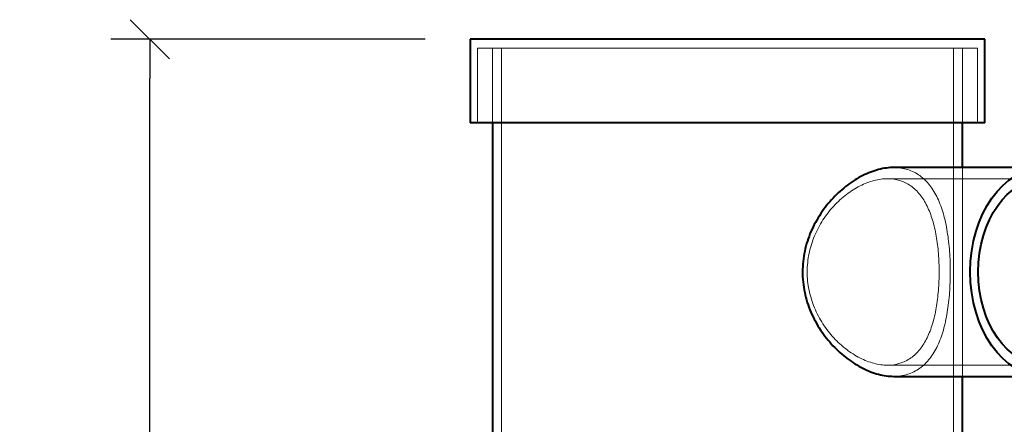
# Model space of a CAD drawing. Units: millimetres. Extents: x 563 to 2886, y -93 to 1522.
# Drawn here: x 563 to 1222, y 1251 to 1522 of the extents above; entities that cross this region are included whole.
import ezdxf
from ezdxf.lldxf.tags import DXFTag

# ---------------------------------------------------------------- set-up
doc = ezdxf.new("R2010")
doc.units = ezdxf.units.MM
for name, color, linetype in [('AS-RADON_315', 7, 'Continuous'), ('HORNI_DIL_NADRZE', 7, 'Continuous'), ('KOTY', 1, 'Continuous'), ('VIKO', 7, 'Continuous')]:
    doc.layers.add(name, color=color, linetype=linetype)
doc.styles.add('ISOVita', font='seiso_01.ttf')
tags = doc.linetypes.add('HIDDEN2', pattern=[4.7625, 3.175, -1.5875]).pattern_tags.tags
tags[6:7] = [DXFTag(74, 4), DXFTag(75, 0), DXFTag(340, '0'), DXFTag(46, 0.0), DXFTag(50, 0.0), DXFTag(44, 0.0), DXFTag(45, 0.0)]
tags[4:5] = [DXFTag(74, 4), DXFTag(75, 0), DXFTag(340, '0'), DXFTag(46, 0.0), DXFTag(50, 0.0), DXFTag(44, 0.0), DXFTag(45, 0.0)]
doc.dimstyles.new('ISO_Vita', dxfattribs={"dimscale": 15, "dimtxt": 3.5, "dimasz": 1.75, "dimexe": 1.75, "dimexo": 2, "dimgap": 1.75, "dimtad": 1, "dimdec": 0, "dimtxsty": 'ISOVita', "dimblk1": '_SE_SLASH', "dimblk2": '_SE_SLASH', "dimsah": 1, "dimcen": 1.75, "dimadec": 0, "dimazin": 0, "dimtfac": 1, "dimtdec": 0, "dimtmove": 0, "dimatfit": 3, "dimfxl": 0, "dimtolj": 1, "dimarcsym": 0})

# ---------------------------------------------------------------- blocks, each defined once
blk = doc.blocks.new('SE43')
at = {"layer": 'HORNI_DIL_NADRZE', "color": 7, "linetype": 'Continuous', "lineweight": 40}
blk.add_open_spline([(1148.34, 1422.75), (1146.73, 1422.75), (1145.08, 1422.64), (1141.69, 1422.19), (1139.94, 1421.84), (1134.7, 1420.48), (1131.19, 1419.14), (1125.9, 1416.48), (1124.13, 1415.49), (1120.67, 1413.32), (1118.97, 1412.15), (1115.63, 1409.63), (1113.99, 1408.28), (1110.78, 1405.4), (1109.21, 1403.86), (1104.68, 1399.05), (1101.91, 1395.57), (1096.92, 1388.07), (1094.69, 1383.99), (1091.08, 1375.58), (1089.67, 1371.22), (1088.22, 1364.42), (1087.85, 1362.1), (1087.36, 1357.47), (1087.23, 1355.15), (1087.22, 1348.22), (1087.7, 1343.6), (1089.62, 1334.45), (1091.03, 1330.07), (1094.63, 1321.62), (1096.85, 1317.54), (1101.84, 1310.02), (1104.61, 1306.53), (1110.67, 1300.08), (1113.89, 1297.2), (1118.88, 1293.41), (1120.58, 1292.24), (1124.03, 1290.07), (1125.8, 1289.07), (1131.09, 1286.4), (1134.6, 1285.06), (1141.55, 1283.23), (1145.02, 1282.75), (1148.33, 1282.75)], degree=3, knots=[0.5002532, 0.5002532, 0.5002532, 0.5002532, 0.515625, 0.515625, 0.53125, 0.53125, 0.5625, 0.5625, 0.578125, 0.578125, 0.59375, 0.59375, 0.609375, 0.609375, 0.625, 0.625, 0.65625, 0.65625, 0.6875, 0.6875, 0.71875, 0.71875, 0.734375, 0.734375, 0.75, 0.75, 0.78125, 0.78125, 0.8125, 0.8125, 0.84375, 0.84375, 0.875, 0.875, 0.90625, 0.90625, 0.921875, 0.921875, 0.9375, 0.9375, 0.96875, 0.96875, 1, 1, 1, 1], dxfattribs=at)
at = {"layer": 'HORNI_DIL_NADRZE', "color": 7, "linetype": 'HIDDEN2', "lineweight": 20}
blk.add_open_spline([(1148.33, 1282.75), (1151.65, 1282.75), (1154.75, 1283.22), (1159.12, 1284.58), (1160.53, 1285.14), (1163.25, 1286.5), (1164.55, 1287.29), (1168.26, 1289.94), (1170.47, 1292.1), (1173.45, 1295.91), (1174.39, 1297.28), (1176.14, 1300.16), (1176.95, 1301.68), (1178.45, 1304.86), (1179.15, 1306.53), (1180.43, 1310.02), (1181.03, 1311.85), (1182.65, 1317.53), (1183.51, 1321.52), (1184.54, 1327.81), (1184.84, 1329.96), (1185.35, 1334.37), (1185.56, 1336.63), (1186.06, 1343.42), (1186.22, 1348.01), (1186.23, 1354.96), (1186.19, 1357.3), (1186.02, 1361.94), (1185.9, 1364.23), (1185.4, 1371.01), (1184.91, 1375.43), (1183.53, 1383.93), (1182.66, 1387.93), (1180.52, 1395.46), (1179.22, 1399), (1176.21, 1405.39), (1174.48, 1408.26), (1171.5, 1412.08), (1170.44, 1413.27), (1168.21, 1415.44), (1167.05, 1416.42), (1163.37, 1419.06), (1160.69, 1420.42), (1154.79, 1422.28), (1151.68, 1422.74), (1148.39, 1422.75), (1148.36, 1422.75), (1148.34, 1422.75)], degree=3, knots=[0, 0, 0, 0, 0.03125, 0.03125, 0.046875, 0.046875, 0.0625, 0.0625, 0.09375, 0.09375, 0.109375, 0.109375, 0.125, 0.125, 0.140625, 0.140625, 0.15625, 0.15625, 0.1875, 0.1875, 0.203125, 0.203125, 0.21875, 0.21875, 0.25, 0.25, 0.265625, 0.265625, 0.28125, 0.28125, 0.3125, 0.3125, 0.34375, 0.34375, 0.375, 0.375, 0.40625, 0.40625, 0.421875, 0.421875, 0.4375, 0.4375, 0.46875, 0.46875, 0.5, 0.5, 0.5002532, 0.5002532, 0.5002532, 0.5002532], dxfattribs=at)
blk = doc.blocks.new('SE44')
at = {"layer": 'HORNI_DIL_NADRZE', "color": 7, "linetype": 'HIDDEN2', "lineweight": 20}
for p, q in [((1194.46, 1452.75), (1194.46, 1502.75)), ((1194.46, 1282.75), (1194.46, 1422.75)), ((1194.46, 782.75), (1194.46, 832.75))]:
    blk.add_line(p, q, dxfattribs=at)
at = {"layer": 'HORNI_DIL_NADRZE', "color": 7, "linetype": 'Continuous', "lineweight": 40}
for p, q in [((1194.46, 1422.75), (1194.46, 1452.75)), ((1194.46, 832.75), (1194.46, 1282.75))]:
    blk.add_line(p, q, dxfattribs=at)
blk = doc.blocks.new('SE45')
at = {"layer": 'HORNI_DIL_NADRZE', "color": 7, "linetype": 'HIDDEN2', "lineweight": 20}
for p, q in [((879.46, 1502.75), (879.46, 1452.75)), ((879.46, 832.75), (879.46, 782.75))]:
    blk.add_line(p, q, dxfattribs=at)
at = {"layer": 'HORNI_DIL_NADRZE', "color": 7, "linetype": 'Continuous', "lineweight": 40}
blk.add_line((879.46, 1452.75), (879.46, 832.75), dxfattribs=at)
blk = doc.blocks.new('SE46')
at = {"layer": 'HORNI_DIL_NADRZE', "color": 7, "linetype": 'HIDDEN2', "lineweight": 20}
for p, q in [((885.46, 1502.75), (885.46, 832.75)), ((1188.46, 832.75), (1188.46, 1502.75)), ((1249.09, 1415.25), (1144.05, 1415.25)), ((1144.09, 1290.25), (1249.09, 1290.25)), ((1194.46, 782.75), (879.46, 782.75))]:
    blk.add_line(p, q, dxfattribs=at)
at = {"layer": 'HORNI_DIL_NADRZE', "color": 7, "linetype": 'Continuous', "lineweight": 40}
for p, q in [((1249.09, 1422.75), (1148.28, 1422.75)), ((1148.33, 1282.75), (1249.09, 1282.75))]:
    blk.add_line(p, q, dxfattribs=at)
for major_axis in [(0, 70), (0, 62.5)]:
    blk.add_ellipse((1249.09, 1352.75), major_axis=major_axis, ratio=0.707107, dxfattribs=at)
at = {"layer": 'HORNI_DIL_NADRZE', "color": 7, "linetype": 'HIDDEN2', "lineweight": 20}
blk.add_open_spline([(1144.09, 1290.25), (1147.04, 1290.25), (1149.82, 1290.66), (1153.74, 1291.88), (1155.01, 1292.38), (1157.46, 1293.59), (1158.65, 1294.29), (1162, 1296.66), (1164.02, 1298.58), (1166.76, 1301.99), (1167.63, 1303.21), (1169.24, 1305.79), (1169.99, 1307.15), (1172.09, 1311.42), (1173.29, 1314.55), (1175.33, 1321.33), (1176.15, 1324.9), (1177.13, 1330.52), (1177.41, 1332.44), (1177.9, 1336.37), (1178.1, 1338.39), (1178.58, 1344.46), (1178.74, 1348.54), (1178.74, 1356.8), (1178.59, 1360.99), (1177.95, 1369.05), (1177.47, 1372.98), (1176.15, 1380.59), (1175.33, 1384.16), (1173.31, 1390.89), (1172.09, 1394.06), (1169.29, 1399.78), (1167.7, 1402.34), (1164.97, 1405.74), (1163.99, 1406.81), (1161.96, 1408.75), (1160.89, 1409.62), (1157.55, 1411.98), (1155.13, 1413.19), (1149.84, 1414.83), (1147.05, 1415.24), (1142.69, 1415.25), (1141.2, 1415.15), (1138.17, 1414.75), (1136.61, 1414.44), (1131.96, 1413.22), (1128.85, 1412.03), (1124.19, 1409.66), (1122.63, 1408.77), (1119.58, 1406.84), (1118.08, 1405.79), (1113.67, 1402.41), (1110.84, 1399.83), (1105.53, 1394.07), (1103.1, 1390.95), (1099.84, 1385.93), (1098.82, 1384.19), (1096.91, 1380.59), (1096.03, 1378.73), (1093.67, 1373.08), (1092.46, 1369.18), (1090.79, 1361.12), (1090.36, 1356.92), (1090.35, 1348.68), (1090.76, 1344.58), (1092.43, 1336.42), (1093.65, 1332.49), (1096.78, 1324.96), (1098.71, 1321.32), (1103.07, 1314.58), (1105.5, 1311.46), (1109.47, 1307.16), (1110.85, 1305.78), (1113.67, 1303.2), (1115.11, 1301.99), (1119.51, 1298.61), (1122.55, 1296.68), (1128.81, 1293.49), (1131.92, 1292.29), (1136.53, 1291.08), (1138.06, 1290.77), (1141.1, 1290.36), (1142.61, 1290.25), (1144.09, 1290.25)], degree=3, knots=[0, 0, 0, 0, 0.03125, 0.03125, 0.046875, 0.046875, 0.0625, 0.0625, 0.09375, 0.09375, 0.109375, 0.109375, 0.125, 0.125, 0.15625, 0.15625, 0.1875, 0.1875, 0.203125, 0.203125, 0.21875, 0.21875, 0.25, 0.25, 0.28125, 0.28125, 0.3125, 0.3125, 0.34375, 0.34375, 0.375, 0.375, 0.40625, 0.40625, 0.421875, 0.421875, 0.4375, 0.4375, 0.46875, 0.46875, 0.5, 0.5, 0.515625, 0.515625, 0.53125, 0.53125, 0.5625, 0.5625, 0.578125, 0.578125, 0.59375, 0.59375, 0.625, 0.625, 0.65625, 0.65625, 0.671875, 0.671875, 0.6875, 0.6875, 0.71875, 0.71875, 0.75, 0.75, 0.78125, 0.78125, 0.8125, 0.8125, 0.84375, 0.84375, 0.875, 0.875, 0.890625, 0.890625, 0.90625, 0.90625, 0.9375, 0.9375, 0.96875, 0.96875, 0.984375, 0.984375, 1, 1, 1, 1], dxfattribs=at)
blk = doc.blocks.new('SE48')
at = {"layer": 'VIKO', "color": 7, "linetype": 'Continuous', "lineweight": 40}
for p, q in [((1209.46, 1508.75), (864.46, 1508.75)), ((864.46, 1508.75), (864.46, 1452.75)), ((1209.46, 1452.75), (1209.46, 1508.75)), ((1209.46, 1452.75), (864.46, 1452.75))]:
    blk.add_line(p, q, dxfattribs=at)
at = {"layer": 'VIKO', "color": 7, "linetype": 'HIDDEN2', "lineweight": 20}
for p, q in [((1204.46, 1502.75), (869.46, 1502.75)), ((869.46, 1502.75), (869.46, 1452.75)), ((1204.46, 1452.75), (1204.46, 1502.75))]:
    blk.add_line(p, q, dxfattribs=at)
blk = doc.blocks.new('_SE_SLASH')
at = {"color": 0}
for p, q in [((-0.5, -0.5), (0.5, 0.5)), ((0, 0), (-1, 0))]:
    blk.add_line(p, q, dxfattribs=at)
blk = doc.blocks.new('*D239')
at = {"layer": 'Defpoints', "color": 0}
for p in [(649.95, 1508.75), (864.46, 1508.75), (849.46, 32.75)]:
    blk.add_point(p, dxfattribs=at)
at = {"layer": 'KOTY', "color": 0, "lineweight": -2}
for p, q in [((834.46, 1508.75), (623.7, 1508.75)), ((649.95, 59), (649.95, 1482.5)), ((819.46, 32.75), (623.7, 32.75))]:
    blk.add_line(p, q, dxfattribs=at)
at = {"layer": 'KOTY', "color": 0, "lineweight": -2, "xscale": 26.25, "yscale": 26.25, "zscale": 26.25}
for p, rotation in [((649.95, 1508.75), 90), ((649.95, 32.75), 270)]:
    blk.add_blockref('_SE_SLASH', p, dxfattribs=dict(at, rotation=rotation))
at = {"layer": 'KOTY', "color": 0, "insert": (597.16, 770.75), "char_height": 52.5, "attachment_point": 5, "rotation": 90, "style": 'ISOVita'}
blk.add_mtext('\\A1;1500', dxfattribs=at)

msp = doc.modelspace()

# ---------------------------------------------------------------- block references
at = {"layer": 'AS-RADON_315'}
for name in ['SE48', 'SE45', 'SE46', 'SE44', 'SE43']:
    msp.add_blockref(name, (0, 0), dxfattribs=at)

# ---------------------------------------------------------------- dimensions: what is measured, and where the dimension line sits
at = {"layer": 'KOTY'}
dim = msp.add_linear_dim(base=(649.95, 1508.75), p1=(849.46, 32.75), p2=(864.46, 1508.75), angle=90, dimstyle='ISO_Vita', override={"dimrnd": 50}, dxfattribs=at)
dim.commit()
dim.dimension.update_dxf_attribs({"geometry": '*D239', "text_midpoint": (597.16, 770.75)})

doc.saveas('drawing.dxf')
